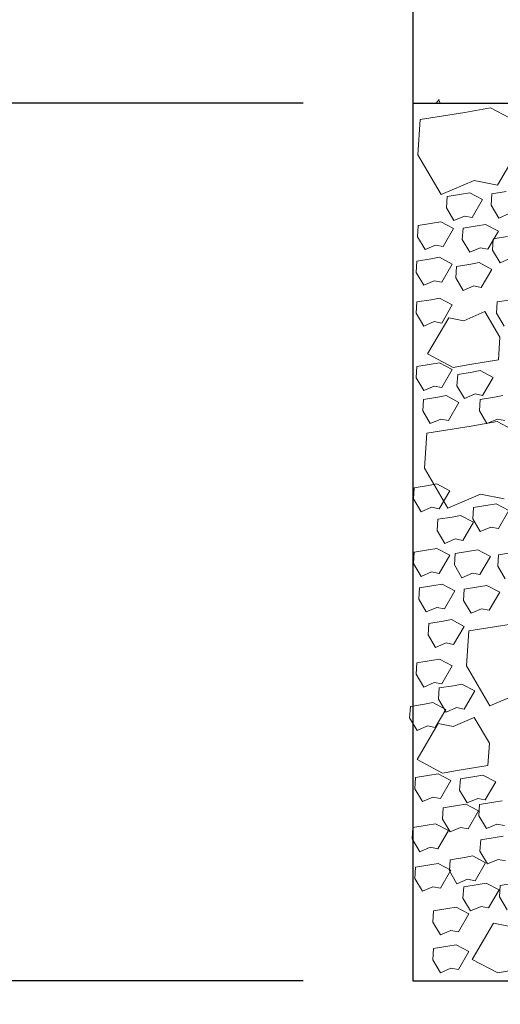
# Model space of a CAD drawing. Extents: x 8872 to 14813, y 3283 to 4917.
# Drawn here: x 13135 to 13140, y 3760 to 3769 of the extents above; entities that cross this region are included whole.
import ezdxf

# ---------------------------------------------------------------- set-up
doc = ezdxf.new("R2010")
doc.units = 0
doc.header["$MEASUREMENT"] = 0
doc.layers.get('0').update_dxf_attribs({"linetype": 'CONTINUOUS'})
doc.layers.get('Defpoints').update_dxf_attribs({"linetype": 'CONTINUOUS'})
doc.layers.add('HOLD', color=5, linetype='CONTINUOUS')
for name, color, linetype, lineweight in [('SDIM', 1, 'CONTINUOUS', 25), ('SDWGML', 6, 'CONTINUOUS', 40), ('SDWGXL', 9, 'CONTINUOUS', 13)]:
    doc.layers.add(name, color=color, linetype=linetype, lineweight=lineweight)
doc.styles.add('DIMS', font='romans.shx')
doc.dimstyles.new('16', dxfattribs={"dimscale": 16, "dimtxt": 0.09375, "dimasz": 0.09375, "dimexe": 0.0625, "dimexo": 0.0625, "dimgap": 0.03125, "dimtad": 1, "dimdec": 4, "dimzin": 3, "dimdsep": 46, "dimlunit": 4, "dimtxsty": 'DIMS', "dimblk1": 'OBLIQUE', "dimblk2": 'OBLIQUE', "dimsah": 1, "dimcen": 0.09375, "dimclrd": 1, "dimclre": 1, "dimclrt": 2, "dimazin": 0, "dimtfac": 0.9, "dimtdec": 4, "dimtix": 1, "dimtmove": 2, "dimatfit": 3, "dimfxl": 0, "dimtolj": 1, "dimtzin": 0, "dimarcsym": 0})

# ---------------------------------------------------------------- blocks, each defined once
blk = doc.blocks.new('_OBLIQUE')
at = {"color": 0, "linetype": 'ByBlock'}
blk.add_line((-0.5, -0.5), (0.5, 0.5), dxfattribs=at)
blk = doc.blocks.new('*D58')
at = {"layer": 'Defpoints', "color": 0}
for p in [(13138.8628, 3792.4984), (13117.9345, 3768.4984), (13138.8628, 3768.4984)]:
    blk.add_point(p, dxfattribs=at)
at = {"layer": 'HOLD', "color": 1, "lineweight": -2}
for p, q in [((13137.8628, 3792.4984), (13116.9345, 3792.4984)), ((13117.9345, 3792.4984), (13117.9345, 3768.4984)), ((13137.8628, 3768.4984), (13116.9345, 3768.4984))]:
    blk.add_line(p, q, dxfattribs=at)
at = {"layer": 'HOLD', "color": 1, "lineweight": -2, "xscale": 1.5, "yscale": 1.5, "zscale": 1.5}
for p, rotation in [((13117.9345, 3792.4984), 90), ((13117.9345, 3768.4984), 270)]:
    blk.add_blockref('_OBLIQUE', p, dxfattribs=dict(at, rotation=rotation))
at = {"layer": 'HOLD', "color": 2, "insert": (13116.5416, 3780.4984), "char_height": 1.5, "attachment_point": 5, "rotation": 90, "style": 'DIMS'}
blk.add_mtext('\\A1;2\'-0"', dxfattribs=at)
blk = doc.blocks.new('*D59')
at = {"layer": 'Defpoints', "color": 0}
for p in [(13146.8628, 3768.4984), (13138.8628, 3760.4984), (13146.8628, 3754.1647)]:
    blk.add_point(p, dxfattribs=at)
at = {"layer": 'SDIM', "color": 1, "lineweight": -2}
for p, q in [((13146.8628, 3767.4984), (13146.8628, 3753.1647)), ((13138.8628, 3759.4984), (13138.8628, 3753.1647)), ((13138.8628, 3754.1647), (13146.8628, 3754.1647))]:
    blk.add_line(p, q, dxfattribs=at)
at = {"layer": 'SDIM', "color": 1, "lineweight": -2, "xscale": 1.5, "yscale": 1.5, "zscale": 1.5, "rotation": 180}
blk.add_blockref('_OBLIQUE', (13138.8628, 3754.1647), dxfattribs=at)
at = {"layer": 'SDIM', "color": 1, "lineweight": -2, "xscale": 1.5, "yscale": 1.5, "zscale": 1.5}
blk.add_blockref('_OBLIQUE', (13146.8628, 3754.1647), dxfattribs=at)
at = {"layer": 'SDIM', "color": 2, "insert": (13142.8628, 3755.5576), "char_height": 1.5, "attachment_point": 5, "style": 'DIMS'}
blk.add_mtext('\\A1;8"', dxfattribs=at)
blk = doc.blocks.new('*D62')
at = {"layer": 'Defpoints', "color": 0}
for p in [(13138.8628, 3768.4984), (13117.9345, 3760.4984), (13138.8628, 3760.4984)]:
    blk.add_point(p, dxfattribs=at)
at = {"layer": 'HOLD', "color": 1, "lineweight": -2}
for p, q in [((13137.8628, 3768.4984), (13116.9345, 3768.4984)), ((13117.9345, 3768.4984), (13117.9345, 3760.4984)), ((13137.8628, 3760.4984), (13116.9345, 3760.4984))]:
    blk.add_line(p, q, dxfattribs=at)
at = {"layer": 'HOLD', "color": 1, "lineweight": -2, "xscale": 1.5, "yscale": 1.5, "zscale": 1.5}
for p, rotation in [((13117.9345, 3768.4984), 90), ((13117.9345, 3760.4984), 270)]:
    blk.add_blockref('_OBLIQUE', p, dxfattribs=dict(at, rotation=rotation))
at = {"layer": 'HOLD', "color": 2, "insert": (13116.5416, 3764.4984), "char_height": 1.5, "attachment_point": 5, "rotation": 90, "style": 'DIMS'}
blk.add_mtext('\\A1;8"', dxfattribs=at)

msp = doc.modelspace()

# ---------------------------------------------------------------- hatches: boundary and pattern name
at = {"layer": 'SDWGXL'}
h = msp.add_hatch(dxfattribs=at)
h.set_pattern_fill('AR-CONC', color=256, style=0)
h.set_pattern_definition([(50, (0, -26.123), (7.1726018, -0.6275213), [0.75, -8.25]), (355, (0, -26.123), (-1.3875133, 7.5219213), [0.6, -6.6]), (100.4514, (0.598, -26.1755), (5.7850938, 6.8943954), [0.637402, -7.011421]), (46.1842, (0, -24.123), (10.6724105, -1.65519), [1.125, -12.375]), (96.6356, (0.889, -24.261), (9.346627, 9.741179), [0.956103, -10.51713]), (351.1842, (0, -24.123), (9.3466195, 9.741186), [0.9, -9.9]), (21, (1, -24.623), (5.9690705, -4.026189), [0.75, -8.25]), (326, (1, -24.623), (2.4331533, 7.2515005), [0.6, -6.6]), (71.4514, (1.4974, -24.959), (8.4022263, 3.225305), [0.637402, -7.011421]), (37.5, (0, -26.1232), (0.12159855, 3.32893854), [0, -6.52, 0, -6.7, 0, -6.625]), (7.5, (0, -26.1232), (2.6306954, 3.9441171), [0, -3.82, 0, -6.37, 0, -2.525]), (327.5, (-2.23, -26.1232), (5.33822436, -0.2255487), [0, -2.5, 0, -7.8, 0, -10.35]), (317.5, (-3.23, -26.123), (5.8318617, 1.0010498), [0, -3.25, 0, -5.18, 0, -7.35])])
h.paths.add_polyline_path([(13194.39611, 3786.49837), (13194.39611, 3792.49837), (13138.86278, 3792.49837), (13138.86278, 3768.49837), (13146.86278, 3768.49837), (13155.86278, 3786.49837)])

# ---------------------------------------------------------------- linework, layer by layer
at = {"layer": 'SDWGML', "linetype": 'Continuous', "lineweight": 30}
for p, q in [((13138.86278, 3792.49837), (13138.86278, 3768.49837)), ((13138.86278, 3768.49837), (13146.86278, 3768.49837)), ((13138.86278, 3768.49837), (13138.86278, 3760.49837)), ((13138.86278, 3760.49837), (13151.80706, 3760.49837))]:
    msp.add_line(p, q, dxfattribs=at)
at = {"layer": 'SDWGXL'}
for p, q in [((13139.33444, 3768.41195), (13138.92864, 3768.3479)), ((13139.56938, 3768.45466), (13139.33444, 3768.41195)), ((13139.93249, 3768.2625), (13139.56938, 3768.45466)), ((13138.92864, 3768.3479), (13138.90728, 3768.02764)), ((13139.63345, 3767.75007), (13139.93249, 3768.2625)), ((13138.90728, 3768.02764), (13139.12085, 3767.66467)), ((13139.12085, 3767.66467), (13139.41988, 3767.79278)), ((13139.41988, 3767.79278), (13139.63345, 3767.75007)), ((13139.30566, 3767.66765), (13139.17518, 3767.64705)), ((13139.3812, 3767.68138), (13139.30566, 3767.66765)), ((13139.49795, 3767.61959), (13139.3812, 3767.68138)), ((13139.5835, 3767.67107), (13139.57663, 3767.56809)), ((13139.71398, 3767.69167), (13139.5835, 3767.67107)), ((13139.17518, 3767.64705), (13139.16831, 3767.54408)), ((13139.4018, 3767.45483), (13139.49795, 3767.61959)), ((13139.57663, 3767.56809), (13139.6453, 3767.45139)), ((13139.16831, 3767.54408), (13139.23698, 3767.42737)), ((13139.23698, 3767.42737), (13139.33313, 3767.46856)), ((13139.33313, 3767.46856), (13139.4018, 3767.45483)), ((13139.6453, 3767.45139), (13139.74145, 3767.49258)), ((13138.91096, 3767.38293), (13138.9041, 3767.27995)), ((13139.04144, 3767.40352), (13138.91096, 3767.38293)), ((13139.11698, 3767.41725), (13139.04144, 3767.40352)), ((13139.23374, 3767.35547), (13139.11698, 3767.41725)), ((13139.44977, 3767.37951), (13139.31928, 3767.35892)), ((13139.52531, 3767.39324), (13139.44977, 3767.37951)), ((13139.64206, 3767.33146), (13139.52531, 3767.39324)), ((13139.13759, 3767.1907), (13139.23374, 3767.35547)), ((13139.31928, 3767.35892), (13139.31242, 3767.25594)), ((13139.54591, 3767.1667), (13139.64206, 3767.33146)), ((13138.9041, 3767.27995), (13138.97277, 3767.16324)), ((13138.97277, 3767.16324), (13139.06892, 3767.20443)), ((13139.06892, 3767.20443), (13139.13759, 3767.1907)), ((13139.31242, 3767.25594), (13139.38109, 3767.13924)), ((13139.59551, 3767.26287), (13139.58864, 3767.15989)), ((13139.72599, 3767.28347), (13139.59551, 3767.26287)), ((13139.38109, 3767.13924), (13139.47724, 3767.18043)), ((13139.47724, 3767.18043), (13139.54591, 3767.1667)), ((13139.58864, 3767.15989), (13139.65731, 3767.04319)), ((13138.89896, 3767.05877), (13138.89209, 3766.95579)), ((13139.02944, 3767.07937), (13138.89896, 3767.05877)), ((13139.10498, 3767.0931), (13139.02944, 3767.07937)), ((13139.22173, 3767.03131), (13139.10498, 3767.0931)), ((13139.12558, 3766.86655), (13139.22173, 3767.03131)), ((13139.38972, 3767.03135), (13139.25924, 3767.01076)), ((13139.46526, 3767.04508), (13139.38972, 3767.03135)), ((13139.58201, 3766.9833), (13139.46526, 3767.04508)), ((13139.65731, 3767.04319), (13139.75346, 3767.08438)), ((13138.89209, 3766.95579), (13138.96076, 3766.83909)), ((13139.25924, 3767.01076), (13139.25237, 3766.90778)), ((13139.48586, 3766.81853), (13139.58201, 3766.9833)), ((13138.96076, 3766.83909), (13139.05691, 3766.88028)), ((13139.05691, 3766.88028), (13139.12558, 3766.86655)), ((13139.25237, 3766.90778), (13139.32104, 3766.79107)), ((13139.32104, 3766.79107), (13139.41719, 3766.83226)), ((13139.41719, 3766.83226), (13139.48586, 3766.81853)), ((13138.89896, 3766.6866), (13138.89209, 3766.58363)), ((13139.02944, 3766.7072), (13138.89896, 3766.6866)), ((13139.10498, 3766.72093), (13139.02944, 3766.7072)), ((13139.22173, 3766.65914), (13139.10498, 3766.72093)), ((13139.63154, 3766.6866), (13139.62467, 3766.58363)), ((13139.76202, 3766.7072), (13139.63154, 3766.6866)), ((13138.89209, 3766.58363), (13138.96076, 3766.46692)), ((13139.12558, 3766.49438), (13139.22173, 3766.65914)), ((13139.51819, 3766.59794), (13139.32589, 3766.51556)), ((13139.65553, 3766.36452), (13139.51819, 3766.59794)), ((13139.62467, 3766.58363), (13139.69334, 3766.46692)), ((13138.96076, 3766.46692), (13139.05691, 3766.50811)), ((13139.18855, 3766.54302), (13138.99625, 3766.21349)), ((13139.05691, 3766.50811), (13139.12558, 3766.49438)), ((13139.32589, 3766.51556), (13139.18855, 3766.54302)), ((13139.6418, 3766.15857), (13139.65553, 3766.36452)), ((13138.99625, 3766.21349), (13139.22975, 3766.08992)), ((13139.10498, 3766.13265), (13139.02944, 3766.11892)), ((13139.22173, 3766.07086), (13139.10498, 3766.13265)), ((13139.38083, 3766.11738), (13139.6418, 3766.15857)), ((13138.89896, 3766.09832), (13138.89209, 3765.99534)), ((13139.02944, 3766.11892), (13138.89896, 3766.09832)), ((13139.12558, 3765.9061), (13139.22173, 3766.07086)), ((13139.22975, 3766.08992), (13139.38083, 3766.11738)), ((13139.40173, 3766.04688), (13139.27124, 3766.02628)), ((13139.47727, 3766.06061), (13139.40173, 3766.04688)), ((13139.59402, 3765.99882), (13139.47727, 3766.06061)), ((13138.89209, 3765.99534), (13138.96076, 3765.87864)), ((13139.27124, 3766.02628), (13139.26438, 3765.9233)), ((13139.49787, 3765.83406), (13139.59402, 3765.99882)), ((13138.96076, 3765.87864), (13139.05691, 3765.91983)), ((13139.05691, 3765.91983), (13139.12558, 3765.9061)), ((13139.26438, 3765.9233), (13139.33305, 3765.8066)), ((13138.959, 3765.79817), (13138.95214, 3765.6952)), ((13139.08949, 3765.81877), (13138.959, 3765.79817)), ((13139.16502, 3765.8325), (13139.08949, 3765.81877)), ((13139.28178, 3765.77071), (13139.16502, 3765.8325)), ((13139.18563, 3765.60595), (13139.28178, 3765.77071)), ((13139.33305, 3765.8066), (13139.4292, 3765.84779)), ((13139.4292, 3765.84779), (13139.49787, 3765.83406)), ((13139.47541, 3765.79817), (13139.46854, 3765.6952)), ((13139.60589, 3765.81877), (13139.47541, 3765.79817)), ((13139.68143, 3765.8325), (13139.60589, 3765.81877)), ((13138.95214, 3765.6952), (13139.02081, 3765.57849)), ((13139.46854, 3765.6952), (13139.53722, 3765.57849)), ((13139.02081, 3765.57849), (13139.11696, 3765.61968)), ((13139.11696, 3765.61968), (13139.18563, 3765.60595)), ((13139.62942, 3765.59729), (13139.39449, 3765.55459)), ((13139.53722, 3765.57849), (13139.63337, 3765.61968)), ((13139.99253, 3765.40513), (13139.62942, 3765.59729)), ((13139.63337, 3765.61968), (13139.70204, 3765.60595)), ((13139.39449, 3765.55459), (13138.98868, 3765.49054)), ((13138.98868, 3765.49054), (13138.96732, 3765.17027)), ((13138.96732, 3765.17027), (13139.1809, 3764.80731)), ((13138.87493, 3764.99379), (13138.86806, 3764.89081)), ((13139.00541, 3765.01438), (13138.87493, 3764.99379)), ((13139.08095, 3765.02811), (13139.00541, 3765.01438)), ((13139.1977, 3764.96633), (13139.08095, 3765.02811)), ((13139.10155, 3764.80157), (13139.1977, 3764.96633)), ((13138.86806, 3764.89081), (13138.93673, 3764.77411)), ((13139.1809, 3764.80731), (13139.47993, 3764.93541)), ((13139.47993, 3764.93541), (13139.6935, 3764.89271)), ((13138.93673, 3764.77411), (13139.03288, 3764.8153)), ((13139.03288, 3764.8153), (13139.10155, 3764.80157)), ((13139.41537, 3764.81371), (13139.4085, 3764.71073)), ((13139.54585, 3764.8343), (13139.41537, 3764.81371)), ((13139.62139, 3764.84803), (13139.54585, 3764.8343)), ((13139.73814, 3764.78625), (13139.62139, 3764.84803)), ((13139.64199, 3764.62148), (13139.73814, 3764.78625)), ((13139.0911, 3764.70566), (13139.08424, 3764.60268)), ((13139.22159, 3764.72625), (13139.0911, 3764.70566)), ((13139.29712, 3764.73998), (13139.22159, 3764.72625)), ((13139.41388, 3764.67819), (13139.29712, 3764.73998)), ((13139.4085, 3764.71073), (13139.47717, 3764.59402)), ((13139.08424, 3764.60268), (13139.15291, 3764.48597)), ((13139.31773, 3764.51343), (13139.41388, 3764.67819)), ((13139.47717, 3764.59402), (13139.57332, 3764.63521)), ((13139.57332, 3764.63521), (13139.64199, 3764.62148)), ((13139.15291, 3764.48597), (13139.24906, 3764.52716)), ((13139.24906, 3764.52716), (13139.31773, 3764.51343)), ((13139.00541, 3764.4261), (13138.87493, 3764.40551)), ((13139.08095, 3764.43983), (13139.00541, 3764.4261)), ((13139.1977, 3764.37805), (13139.08095, 3764.43983)), ((13139.45325, 3764.42783), (13139.37771, 3764.4141)), ((13139.57001, 3764.36604), (13139.45325, 3764.42783)), ((13138.87493, 3764.40551), (13138.86806, 3764.30253)), ((13139.10155, 3764.21328), (13139.1977, 3764.37805)), ((13139.24723, 3764.3935), (13139.24036, 3764.29053)), ((13139.37771, 3764.4141), (13139.24723, 3764.3935)), ((13139.47386, 3764.20128), (13139.57001, 3764.36604)), ((13139.64355, 3764.3815), (13139.63668, 3764.27852)), ((13139.77403, 3764.4021), (13139.64355, 3764.3815)), ((13138.86806, 3764.30253), (13138.93673, 3764.18582)), ((13139.24036, 3764.29053), (13139.30903, 3764.17382)), ((13139.63668, 3764.27852), (13139.70535, 3764.16182)), ((13138.93673, 3764.18582), (13139.03288, 3764.22701)), ((13139.03288, 3764.22701), (13139.10155, 3764.21328)), ((13139.30903, 3764.17382), (13139.40518, 3764.21501)), ((13139.40518, 3764.21501), (13139.47386, 3764.20128)), ((13138.92297, 3764.08135), (13138.9161, 3763.97838)), ((13139.05345, 3764.10195), (13138.92297, 3764.08135)), ((13139.12899, 3764.11568), (13139.05345, 3764.10195)), ((13139.24574, 3764.05389), (13139.12899, 3764.11568)), ((13139.33129, 3764.06935), (13139.32442, 3763.96637)), ((13139.46177, 3764.08994), (13139.33129, 3764.06935)), ((13139.53731, 3764.10368), (13139.46177, 3764.08994)), ((13139.65407, 3764.04189), (13139.53731, 3764.10368)), ((13138.9161, 3763.97838), (13138.98477, 3763.86167)), ((13139.14959, 3763.88913), (13139.24574, 3764.05389)), ((13139.55792, 3763.87713), (13139.65407, 3764.04189)), ((13138.98477, 3763.86167), (13139.08092, 3763.90286)), ((13139.08092, 3763.90286), (13139.14959, 3763.88913)), ((13139.32442, 3763.96637), (13139.39309, 3763.84967)), ((13139.39309, 3763.84967), (13139.48924, 3763.89086)), ((13139.48924, 3763.89086), (13139.55792, 3763.87713)), ((13139.21306, 3763.79152), (13139.13753, 3763.77779)), ((13139.32982, 3763.72974), (13139.21306, 3763.79152)), ((13139.00704, 3763.7572), (13139.00018, 3763.65422)), ((13139.13753, 3763.77779), (13139.00704, 3763.7572)), ((13139.23367, 3763.56498), (13139.32982, 3763.72974)), ((13139.7788, 3763.75374), (13139.37299, 3763.68968)), ((13139.00018, 3763.65422), (13139.06885, 3763.53752)), ((13139.37299, 3763.68968), (13139.35163, 3763.36942)), ((13139.06885, 3763.53752), (13139.165, 3763.57871)), ((13139.165, 3763.57871), (13139.23367, 3763.56498)), ((13139.10498, 3763.43136), (13139.02944, 3763.41763)), ((13139.22173, 3763.36957), (13139.10498, 3763.43136)), ((13138.89896, 3763.39703), (13138.89209, 3763.29406)), ((13139.02944, 3763.41763), (13138.89896, 3763.39703)), ((13139.12558, 3763.20481), (13139.22173, 3763.36957)), ((13139.35163, 3763.36942), (13139.5652, 3763.00645)), ((13138.89209, 3763.29406), (13138.96076, 3763.17735)), ((13138.96076, 3763.17735), (13139.05691, 3763.21854)), ((13139.05691, 3763.21854), (13139.12558, 3763.20481)), ((13139.10311, 3763.16892), (13139.09624, 3763.06594)), ((13139.23359, 3763.18951), (13139.10311, 3763.16892)), ((13139.30913, 3763.20324), (13139.23359, 3763.18951)), ((13139.42588, 3763.14146), (13139.30913, 3763.20324)), ((13139.32974, 3762.97669), (13139.42588, 3763.14146)), ((13139.5652, 3763.00645), (13139.86424, 3763.13456)), ((13138.83891, 3763.00084), (13138.83204, 3762.89786)), ((13138.96939, 3763.02143), (13138.83891, 3763.00084)), ((13139.04493, 3763.03516), (13138.96939, 3763.02143)), ((13139.16168, 3762.97338), (13139.04493, 3763.03516)), ((13139.09624, 3763.06594), (13139.16491, 3762.94923)), ((13139.16491, 3762.94923), (13139.26106, 3762.99042)), ((13139.26106, 3762.99042), (13139.32974, 3762.97669)), ((13138.83204, 3762.89786), (13138.90071, 3762.78115)), ((13139.06553, 3762.80861), (13139.16168, 3762.97338)), ((13139.42211, 3762.90017), (13139.22981, 3762.81779)), ((13139.55945, 3762.66675), (13139.42211, 3762.90017)), ((13139.09247, 3762.84525), (13138.90017, 3762.51572)), ((13138.90071, 3762.78115), (13138.99686, 3762.82235)), ((13138.99686, 3762.82235), (13139.06553, 3762.80861)), ((13139.22981, 3762.81779), (13139.09247, 3762.84525)), ((13139.54572, 3762.4608), (13139.55945, 3762.66675)), ((13138.90017, 3762.51572), (13139.13367, 3762.39215)), ((13139.28475, 3762.41961), (13139.54572, 3762.4608)), ((13139.01742, 3762.37312), (13138.88694, 3762.35253)), ((13139.09296, 3762.38685), (13139.01742, 3762.37312)), ((13139.20971, 3762.32507), (13139.09296, 3762.38685)), ((13139.13367, 3762.39215), (13139.28475, 3762.41961)), ((13139.42575, 3762.36112), (13139.29527, 3762.34053)), ((13139.50129, 3762.37485), (13139.42575, 3762.36112)), ((13139.61805, 3762.31306), (13139.50129, 3762.37485)), ((13138.88694, 3762.35253), (13138.88007, 3762.24955)), ((13139.11356, 3762.16031), (13139.20971, 3762.32507)), ((13139.29527, 3762.34053), (13139.2884, 3762.23755)), ((13139.5219, 3762.1483), (13139.61805, 3762.31306)), ((13138.88007, 3762.24955), (13138.94874, 3762.13285)), ((13139.2884, 3762.23755), (13139.35707, 3762.12084)), ((13138.94874, 3762.13285), (13139.04489, 3762.17404)), ((13139.04489, 3762.17404), (13139.11356, 3762.16031)), ((13139.26963, 3762.09699), (13139.13914, 3762.0764)), ((13139.34517, 3762.11072), (13139.26963, 3762.09699)), ((13139.46192, 3762.04894), (13139.34517, 3762.11072)), ((13139.35707, 3762.12084), (13139.45322, 3762.16203)), ((13139.45322, 3762.16203), (13139.5219, 3762.1483)), ((13139.47054, 3762.10649), (13139.46368, 3762.00351)), ((13139.60102, 3762.12708), (13139.47054, 3762.10649)), ((13139.67656, 3762.14081), (13139.60102, 3762.12708)), ((13139.13914, 3762.0764), (13139.13228, 3761.97342)), ((13139.36577, 3761.88418), (13139.46192, 3762.04894)), ((13139.46368, 3762.00351), (13139.53235, 3761.8868)), ((13138.9934, 3761.91691), (13138.86292, 3761.89632)), ((13139.06894, 3761.93064), (13138.9934, 3761.91691)), ((13139.1857, 3761.86886), (13139.06894, 3761.93064)), ((13139.13228, 3761.97342), (13139.20095, 3761.85671)), ((13139.53235, 3761.8868), (13139.6285, 3761.92799)), ((13139.6285, 3761.92799), (13139.69717, 3761.91426)), ((13138.86292, 3761.89632), (13138.85605, 3761.79334)), ((13139.08955, 3761.70409), (13139.1857, 3761.86886)), ((13139.20095, 3761.85671), (13139.2971, 3761.89791)), ((13139.2971, 3761.89791), (13139.36577, 3761.88418)), ((13139.68706, 3761.81879), (13139.61152, 3761.80506)), ((13138.85605, 3761.79334), (13138.92473, 3761.67663)), ((13139.48104, 3761.78446), (13139.47417, 3761.68148)), ((13139.61152, 3761.80506), (13139.48104, 3761.78446)), ((13138.92473, 3761.67663), (13139.02088, 3761.71782)), ((13139.02088, 3761.71782), (13139.08955, 3761.70409)), ((13139.40826, 3761.63824), (13139.33272, 3761.62451)), ((13139.52501, 3761.57646), (13139.40826, 3761.63824)), ((13139.47417, 3761.68148), (13139.54285, 3761.56478)), ((13139.01742, 3761.55674), (13138.88694, 3761.53614)), ((13139.09296, 3761.57047), (13139.01742, 3761.55674)), ((13139.20971, 3761.50868), (13139.09296, 3761.57047)), ((13139.20223, 3761.60392), (13139.19537, 3761.50094)), ((13139.33272, 3761.62451), (13139.20223, 3761.60392)), ((13139.42886, 3761.41169), (13139.52501, 3761.57646)), ((13139.54285, 3761.56478), (13139.639, 3761.60597)), ((13139.639, 3761.60597), (13139.70767, 3761.59224)), ((13138.88694, 3761.53614), (13138.88007, 3761.43316)), ((13139.11356, 3761.34392), (13139.20971, 3761.50868)), ((13139.19537, 3761.50094), (13139.26404, 3761.38423)), ((13138.88007, 3761.43316), (13138.94874, 3761.31646)), ((13139.26404, 3761.38423), (13139.36019, 3761.42542)), ((13139.45634, 3761.37737), (13139.32586, 3761.35677)), ((13139.36019, 3761.42542), (13139.42886, 3761.41169)), ((13139.53188, 3761.3911), (13139.45634, 3761.37737)), ((13139.64863, 3761.32931), (13139.53188, 3761.3911)), ((13139.65962, 3761.36793), (13139.65275, 3761.26496)), ((13139.7901, 3761.38853), (13139.65962, 3761.36793)), ((13138.94874, 3761.31646), (13139.04489, 3761.35765)), ((13139.04489, 3761.35765), (13139.11356, 3761.34392)), ((13139.32586, 3761.35677), (13139.31899, 3761.2538)), ((13139.55248, 3761.16455), (13139.64863, 3761.32931)), ((13139.31899, 3761.2538), (13139.38766, 3761.13709)), ((13139.65275, 3761.26496), (13139.72142, 3761.14825)), ((13139.05114, 3761.13709), (13139.04427, 3761.03411)), ((13139.18162, 3761.15768), (13139.05114, 3761.13709)), ((13139.25716, 3761.17141), (13139.18162, 3761.15768)), ((13139.37392, 3761.10963), (13139.25716, 3761.17141)), ((13139.27777, 3760.94487), (13139.37392, 3761.10963)), ((13139.38766, 3761.13709), (13139.48381, 3761.17828)), ((13139.48381, 3761.17828), (13139.55248, 3761.16455)), ((13139.04427, 3761.03411), (13139.11295, 3760.91741)), ((13139.59654, 3761.02428), (13139.40424, 3760.69475)), ((13139.73388, 3760.99682), (13139.59654, 3761.02428)), ((13139.11295, 3760.91741), (13139.20909, 3760.9586)), ((13139.20909, 3760.9586), (13139.27777, 3760.94487)), ((13139.05114, 3760.79382), (13139.04427, 3760.69085)), ((13139.18162, 3760.81442), (13139.05114, 3760.79382)), ((13139.25716, 3760.82815), (13139.18162, 3760.81442)), ((13139.37392, 3760.76636), (13139.25716, 3760.82815)), ((13139.27777, 3760.6016), (13139.37392, 3760.76636)), ((13139.04427, 3760.69085), (13139.11295, 3760.57414)), ((13139.40424, 3760.69475), (13139.63774, 3760.57118)), ((13139.11295, 3760.57414), (13139.20909, 3760.61533)), ((13139.20909, 3760.61533), (13139.27777, 3760.6016)), ((13139.63774, 3760.57118), (13139.78882, 3760.59864))]:
    msp.add_line(p, q, dxfattribs=at)

# ---------------------------------------------------------------- dimensions: what is measured, and where the dimension line sits
at = {"layer": 'HOLD'}
for base, p1, p2, picture, middle in [((13117.93445, 3768.49837), (13138.86278, 3792.49837), (13138.86278, 3768.49837), '*D58', (13116.5416, 3780.49837)), ((13117.93445, 3760.49837), (13138.86278, 3768.49837), (13138.86278, 3760.49837), '*D62', (13116.5416, 3764.49837))]:
    dim = msp.add_linear_dim(base=base, p1=p1, p2=p2, angle=90, dimstyle='16', dxfattribs=at)
    dim.commit()
    dim.dimension.update_dxf_attribs({"geometry": picture, "text_midpoint": middle})
at = {"layer": 'SDIM'}
dim = msp.add_linear_dim(base=(13146.86278, 3754.16473), p1=(13138.86278, 3760.49837), p2=(13146.86278, 3768.49837), angle=180, dimstyle='16', dxfattribs=at)
dim.commit()
dim.dimension.update_dxf_attribs({"geometry": '*D59', "text_midpoint": (13142.86278, 3755.55759)})

doc.saveas('drawing.dxf')
